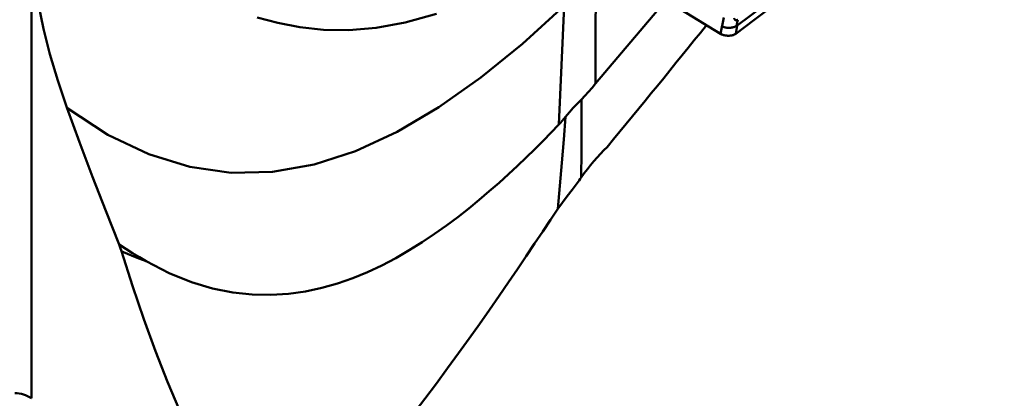
# Model space of a CAD drawing. Units: millimetres. Extents: x -40 to 89, y -71 to 91.
# Drawn here: x 17 to 50, y -35 to -22 of the extents above; entities that cross this region are included whole.
import ezdxf

# ---------------------------------------------------------------- set-up
doc = ezdxf.new("R2010")
doc.units = ezdxf.units.MM
doc.header["$PDMODE"] = 3
doc.header["$PDSIZE"] = 0.3125
doc.layers.get('Defpoints').update_dxf_attribs({"linetype": 'CONTINUOUS'})
doc.layers.add('1', color=4, linetype='BYBLOCK', lineweight=50)
doc.layers.add('2', color=7, linetype='BYBLOCK', lineweight=25)
doc.styles.get("Standard").update_dxf_attribs({"font": 'monos.ttf', "width": 0.8, "height": 3.5})
doc.dimstyles.get("Standard").update_dxf_attribs({"dimtxt": 3.5, "dimasz": 4.57, "dimexe": 0.18, "dimexo": 0.0625, "dimgap": 0.09, "dimtad": 1, "dimdec": 3, "dimdsep": 46, "dimtxsty": 'STANDARD', "dimcen": 0.09, "dimadec": 0, "dimazin": 0, "dimtp": 0.01, "dimtm": 0.01, "dimtfac": 1, "dimtdec": 3, "dimtofl": 0, "dimtmove": 0, "dimatfit": 0, "dimfxl": 1, "dimtolj": 1, "dimarcsym": 0})

# ---------------------------------------------------------------- blocks, each defined once
blk = doc.blocks.new('*D25')
at = {"layer": '2', "color": 0, "lineweight": -2}
for p, q in [((25.562, 42), (72.768, 42)), ((72.588, -38.5), (72.588, 38.5)), ((25.562, -42), (72.768, -42))]:
    blk.add_line(p, q, dxfattribs=at)
at = {"layer": '2', "color": 0}
for points in [[(72.005, 38.5), (73.172, 38.5), (72.588, 42)], [(72.005, -38.5), (73.172, -38.5), (72.588, -42)]]:
    blk.add_solid(points, dxfattribs=at)
at = {"layer": 'Defpoints', "color": 0}
for p in [(25.5, 42), (72.588, 42), (25.5, -42)]:
    blk.add_point(p, dxfattribs=at)
at = {"layer": '2', "insert": (70.205, 0), "char_height": 3.5, "attachment_point": 5, "rotation": 90}
blk.add_mtext('\\A1;(%%c84)', dxfattribs=at)

msp = doc.modelspace()

# ---------------------------------------------------------------- linework, layer by layer
at = {"layer": '1'}
for p, q in [((45.0682, -19.7131), (41.2103, -22.5909)), ((17.371, -35.178), (17.371, -20.3202)), ((37.0001, -20.6299), (40.6497, -22.8708)), ((36.4328, -22.8068), (36.4333, -21.0663)), ((36.4316, -24.5538), (38.8104, -21.7415)), ((42.6188, -21.7858), (41.7768, -22.4138)), ((40.7678, -22.3263), (40.6497, -22.8708)), ((41.7768, -22.4138), (41.1642, -22.8702)), ((41.2102, -22.5909), (41.1642, -22.8702)), ((41.203, -22.5967), (41.1974, -22.6004)), ((41.2063, -22.5288), (41.2063, -22.5284)), ((41.2068, -22.5183), (41.2066, -22.5237)), ((41.2126, -22.5513), (41.2103, -22.5909)), ((36.4316, -24.5538), (36.4328, -22.8068)), ((41.1373, -22.6308), (41.1328, -22.6326)), ((41.1416, -22.6289), (41.1373, -22.6308)), ((41.1459, -22.6271), (41.1416, -22.6289)), ((41.1502, -22.6252), (41.1459, -22.6271)), ((35.9478, -27.7199), (35.9499, -26.8415)), ((20.3685, -30.0908), (20.3355, -29.9804)), ((20.4055, -30.212), (20.3685, -30.0908))]:
    msp.add_line(p, q, dxfattribs=at)
for points in [[(18.5621, -25.3609), (18.2541, -24.4435), (17.9923, -23.5579), (17.779, -22.7058), (17.6075, -21.8835), (17.4707, -21.0878), (17.371, -20.3202)], [(35.372, -21.9294), (33.9647, -23.2061), (32.5545, -24.3522), (31.1387, -25.3529), (29.7243, -26.1867), (28.3195, -26.8349), (26.9176, -27.2876), (25.5127, -27.5335), (24.1111, -27.5608), (22.7198, -27.3656), (21.3342, -26.9409), (19.9498, -26.2778), (18.5657, -25.3707)], [(35.1929, -25.9343), (35.2366, -24.9322), (35.281, -23.9307), (35.3262, -22.9298), (35.372, -21.9294)], [(24.9916, -22.3158), (25.6921, -22.5055), (26.439, -22.6483), (27.2376, -22.7325), (28.0931, -22.7458), (29.0108, -22.6725), (29.9997, -22.4941), (31.0548, -22.1962)], [(41.1328, -22.6326), (41.1305, -22.6335), (41.128, -22.6345), (41.1256, -22.6354), (41.1232, -22.6364), (41.1207, -22.6373), (41.1183, -22.6382), (41.1159, -22.6391), (41.1134, -22.64), (41.1108, -22.6409), (41.1081, -22.6419), (41.1054, -22.6428), (41.1028, -22.6437), (41.1001, -22.6445), (41.0975, -22.6454), (41.0949, -22.6462), (41.0922, -22.647), (41.0892, -22.6479), (41.086, -22.6488), (41.0829, -22.6497), (41.0799, -22.6506), (41.0768, -22.6514), (41.0738, -22.6522), (41.0708, -22.6529), (41.0677, -22.6537), (41.0643, -22.6545), (41.0608, -22.6553), (41.0573, -22.6561), (41.0539, -22.6569), (41.0505, -22.6576), (41.0471, -22.6583), (41.0437, -22.6589), (41.0403, -22.6596), (41.0367, -22.6602), (41.033, -22.6609), (41.0294, -22.6615), (41.0257, -22.6621), (41.0221, -22.6626), (41.0186, -22.6632), (41.015, -22.6637), (41.0114, -22.6642), (41.0076, -22.6647), (41.0037, -22.6652), (40.9998, -22.6657), (40.9959, -22.6661), (40.9921, -22.6665), (40.9882, -22.6669), (40.9844, -22.6673), (40.9805, -22.6676), (40.9764, -22.668), (40.9722, -22.6683), (40.968, -22.6686), (40.9638, -22.6688), (40.9595, -22.669), (40.9552, -22.6692), (40.951, -22.6694), (40.9466, -22.6696), (40.942, -22.6697), (40.9373, -22.6698), (40.9326, -22.6698), (40.9278, -22.6698), (40.9231, -22.6698), (40.9182, -22.6698), (40.9134, -22.6697), (40.9084, -22.6696), (40.903, -22.6694), (40.8975, -22.6691), (40.8919, -22.6688), (40.8864, -22.6684), (40.8808, -22.668), (40.8751, -22.6675), (40.8696, -22.667), (40.8638, -22.6663), (40.8575, -22.6656), (40.8509, -22.6647), (40.8445, -22.6637), (40.838, -22.6626), (40.8316, -22.6615), (40.8252, -22.6602), (40.819, -22.659), (40.8126, -22.6575), (40.8051, -22.6557), (40.7975, -22.6538), (40.7901, -22.6517), (40.783, -22.6496), (40.776, -22.6474), (40.7692, -22.6452), (40.7628, -22.6429), (40.7563, -22.6405), (40.7496, -22.6378), (40.7428, -22.6349), (40.7365, -22.6321), (40.7303, -22.6292), (40.7241, -22.6261), (40.7178, -22.6228), (40.7118, -22.6194), (40.7051, -22.6154)], [(41.1105, -22.3414), (41.1143, -22.3563), (41.1193, -22.3697), (41.1253, -22.3816), (41.1324, -22.3919), (41.1405, -22.4004), (41.1493, -22.4072), (41.1589, -22.4121), (41.1691, -22.4152), (41.1797, -22.4167), (41.1906, -22.4165), (41.2016, -22.4145), (41.2129, -22.4105), (41.2247, -22.4041), (41.237, -22.3954)], [(41.1974, -22.6004), (41.1947, -22.6021), (41.1922, -22.6037), (41.1907, -22.6046), (41.1897, -22.6052), (41.1884, -22.6059), (41.1871, -22.6067), (41.1858, -22.6075), (41.1844, -22.6082), (41.183, -22.609), (41.1816, -22.6098), (41.18, -22.6107), (41.1783, -22.6116), (41.1766, -22.6125), (41.1749, -22.6134), (41.1731, -22.6143), (41.1713, -22.6152), (41.1695, -22.6162), (41.1676, -22.6171), (41.1656, -22.6181), (41.1634, -22.6191), (41.1613, -22.6201), (41.1591, -22.6212), (41.1569, -22.6222), (41.1547, -22.6232), (41.1524, -22.6242), (41.1502, -22.6252)], [(41.2066, -22.5237), (41.2058, -22.5375), (41.2043, -22.5688), (41.203, -22.598)], [(41.2065, -22.593), (41.2087, -22.5916), (41.2101, -22.5909), (41.2098, -22.5915), (41.208, -22.593), (41.2066, -22.5941), (41.2054, -22.595), (41.2038, -22.5962), (41.203, -22.5967)], [(41.2103, -22.5908), (41.2045, -22.595), (41.2031, -22.5957), (41.2043, -22.5946), (41.2065, -22.593)], [(41.2071, -22.5298), (41.2069, -22.5241), (41.2068, -22.5181)], [(41.2094, -22.5679), (41.2079, -22.5455), (41.2076, -22.5405), (41.2073, -22.5352), (41.2071, -22.5298)], [(41.2102, -22.591), (41.2103, -22.5881), (41.2102, -22.5817), (41.21, -22.5766), (41.2098, -22.5729), (41.2094, -22.5679)], [(41.2364, -22.396), (41.227, -22.4427), (41.2186, -22.4955), (41.2126, -22.5513)], [(40.6497, -22.8708), (40.6664, -22.8805), (40.685, -22.8898), (40.7054, -22.8986), (40.7276, -22.9069), (40.7514, -22.9143), (40.7767, -22.9209), (40.8035, -22.9265), (40.8316, -22.931), (40.8606, -22.9342), (40.8902, -22.9361), (40.9199, -22.9365), (40.9492, -22.9356), (40.9777, -22.9333), (41.0051, -22.9298), (41.0309, -22.9251), (41.0552, -22.9194), (41.0776, -22.9128), (41.0984, -22.9055), (41.1174, -22.8974), (41.1347, -22.8888), (41.1503, -22.8796), (41.1642, -22.8702)], [(35.9531, -25.093), (36.0711, -24.968), (36.1902, -24.8364), (36.3104, -24.6984), (36.4316, -24.5538)], [(35.4192, -25.6699), (35.5457, -25.521), (35.677, -25.3751), (35.8128, -25.2324), (35.9531, -25.093)], [(35.9499, -26.8415), (35.9509, -26.4032), (35.9531, -25.093)], [(20.3355, -29.9804), (19.8811, -28.8469), (19.434, -27.6971), (18.9944, -26.5341), (18.5621, -25.3609)], [(21.2443, -30.5467), (22.0256, -30.9508), (22.7744, -31.2548), (23.49, -31.4684), (24.1742, -31.6047), (24.828, -31.6747), (25.4535, -31.6871), (26.0525, -31.6502), (26.6271, -31.5703), (27.1794, -31.4529), (27.7117, -31.3027), (28.2267, -31.1235), (28.726, -30.9188), (29.2127, -30.6904), (29.6838, -30.4433), (30.1368, -30.1822), (30.5722, -29.9101), (30.9894, -29.6306), (31.3897, -29.3458), (31.7735, -29.0578), (32.1421, -28.7681), (32.4962, -28.4781), (32.8373, -28.1886), (33.1671, -27.8995), (33.4853, -27.612), (33.7918, -27.3271), (34.0881, -27.0449), (34.3748, -26.7656), (34.6535, -26.488), (35.1929, -25.9343)], [(35.16, -28.7804), (35.2226, -28.001), (35.2867, -27.2227), (35.3522, -26.4457), (35.4192, -25.6699)], [(35.1929, -25.9343), (35.2466, -25.8737), (35.3023, -25.8094), (35.3598, -25.7415), (35.4192, -25.6699)], [(35.8123, -27.9175), (35.6375, -28.135), (35.4705, -28.3514), (35.3113, -28.5666), (35.16, -28.7804)], [(35.8123, -27.9175), (35.8442, -27.8687), (35.8775, -27.8195), (35.912, -27.7699), (35.9478, -27.7199)], [(35.16, -28.7804), (34.9083, -29.1575), (34.6452, -29.5499), (34.3704, -29.957), (34.0848, -30.3785), (33.789, -30.8135), (33.483, -31.2611), (33.1672, -31.7198), (32.8411, -32.1896), (32.5041, -32.6704), (32.1568, -33.1608), (31.7997, -33.6592), (31.4321, -34.1657), (31.0539, -34.6793), (30.6635, -35.2007), (30.2598, -35.73), (29.8417, -36.2664), (29.4082, -36.8093), (28.9587, -37.357), (28.4922, -37.9077)], [(20.3355, -29.9804), (20.5593, -30.1291), (20.7854, -30.2732), (21.0137, -30.4124), (21.2443, -30.5467)], [(21.2417, -30.5442), (21.0319, -30.4685), (20.8224, -30.3872), (20.6132, -30.3005), (20.4042, -30.2081)], [(25.327, -40.498), (24.893, -39.9974), (24.4624, -39.4287), (24.0353, -38.7919), (23.612, -38.0878), (23.1925, -37.3171), (22.7775, -36.4812), (22.3674, -35.5822), (21.962, -34.6202), (21.5597, -33.5919), (21.1645, -32.5081), (20.7802, -31.3814), (20.4055, -30.212)]]:
    msp.add_lwpolyline(points, dxfattribs=at)
msp.add_arc((16.8015, -36), 1, 55.28405, 90, dxfattribs=at)
for centre, major_axis, ratio, start_param, end_param in [((20.3486, -36.0821), (38.5135, 43.4363), 0.1104921, -1.2563373, -1.1586047), ((36.5365, -27.5728), (1.095, 1.3506), 0.218383, 1.0505541, 1.8534988)]:
    msp.add_ellipse(centre, major_axis=major_axis, ratio=ratio, start_param=start_param, end_param=end_param, dxfattribs=at)

# ---------------------------------------------------------------- dimensions: what is measured, and where the dimension line sits
at = {"layer": '2'}
dim = msp.add_linear_dim(base=(72.5883, 42), p1=(25.5, -42), p2=(25.5, 42), angle=90, text='(%%c<>)', dimstyle='STANDARD', override={"dimasz": 3.5, "dimclrt": 256, "dimtofl": 1, "dimtfillclr": 256}, dxfattribs=at)
dim.commit()
dim.dimension.update_dxf_attribs({"geometry": '*D25', "text_midpoint": (72.5883, 0), "dimtype": 160})

doc.saveas('drawing.dxf')
